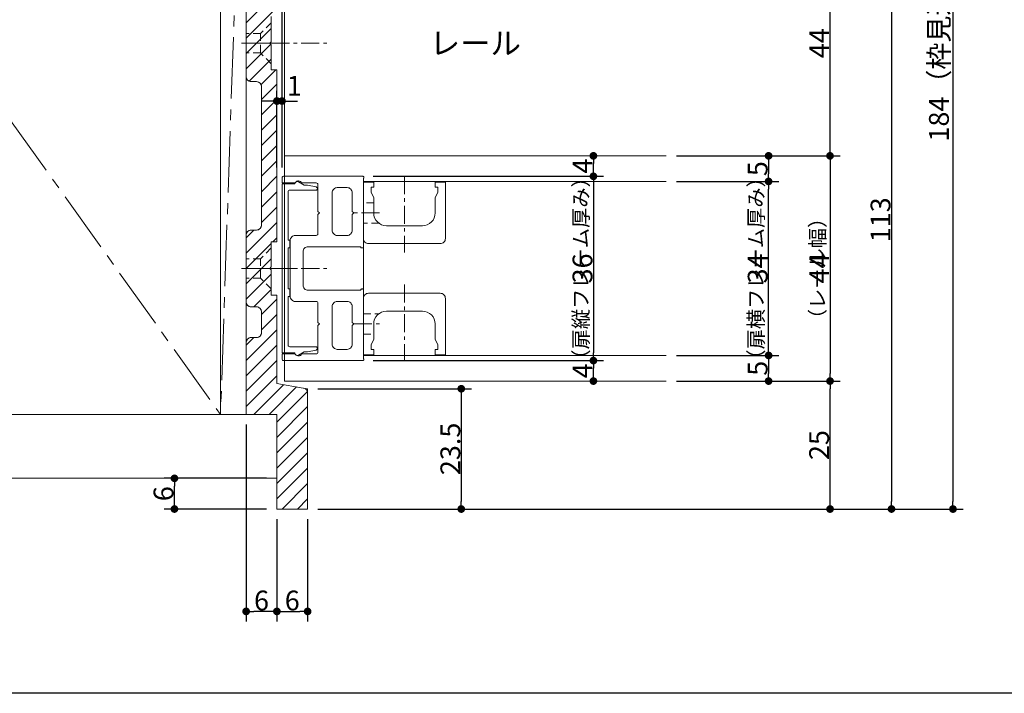
# Model space of a CAD drawing. Units: millimetres. Extents: x -428 to 785, y -304 to 304.
# Drawn here: x -206 to -14, y 10 to 142 of the extents above; entities that cross this region are included whole.
import ezdxf

# ---------------------------------------------------------------- set-up
doc = ezdxf.new("R2010")
doc.units = ezdxf.units.MM
doc.header["$LTSCALE"] = 2
doc.header["$PDMODE"] = 1
doc.header["$PDSIZE"] = -2
for name, pattern in [('ラインタイプ-1', [1.11, 0.71, -0.4]), ('ラインタイプ-3', [2.91, 1.76, -0.4, 0.35, -0.4]), ('ラインタイプ-4', [9.172222, 5.997222, -1.058333, 1.058333, -1.058333])]:
    doc.linetypes.add(name, pattern=pattern)
for name, color, linetype, lineweight in [('1図面枠', 7, 'Continuous', 15), ('2寸法-1', 7, 'Continuous', 15), ('2寸法-2', 7, 'Continuous', 15), ('2寸法-3', 7, 'Continuous', 15), ('3一般', 7, 'Continuous', 15)]:
    doc.layers.add(name, color=color, linetype=linetype, lineweight=lineweight)
doc.styles.add('MS PGothic', font='txt', dxfattribs={"bigfont": 'MS PGothic'})
doc.styles.get("Standard").update_dxf_attribs({"font": 'txt', "bigfont": 'BIGFONT.SHX'})
doc.dimstyles.new('SANWA-1', dxfattribs={"dimtxt": 3.865856, "dimasz": 1.500684, "dimexe": 2, "dimexo": 2, "dimgap": 0.2, "dimtad": 1, "dimdec": 8, "dimdsep": 46, "dimtxsty": 'MS PGothic', "dimblk": 'DOT', "dimblk1": 'DOT', "dimblk2": 'DOT', "dimcen": 0, "dimazin": 0, "dimtfac": 0.8, "dimtdec": 8, "dimtix": 1, "dimtmove": 0, "dimatfit": 0, "dimldrblk": 'DOT', "dimfxl": 1, "dimfrac": 2, "dimtolj": 1, "dimarcsym": 0})

# ---------------------------------------------------------------- blocks, each defined once
blk = doc.blocks.new('_Dot')
at = {"color": 0, "linetype": 'ByBlock', "lineweight": -2}
blk.add_line((-0.5, 0), (-1, 0), dxfattribs=at)
at = {"color": 0, "linetype": 'ByBlock', "const_width": 0.5}
blk.add_lwpolyline([(-0.25, 0, 1), (0.25, 0, 1)], format="xyb", close=True, dxfattribs=at)
blk = doc.blocks.new('*D6')
at = {"layer": '2寸法-1', "color": 0, "linetype": 'Continuous', "lineweight": -2}
for p, q in [((-58, 71), (-46, 71)), ((-48, 47.5), (-48, 69.5)), ((-118, 46), (-46, 46))]:
    blk.add_line(p, q, dxfattribs=at)
at = {"layer": 'Defpoints', "color": 0}
for p in [(-60, 71), (-48, 71), (-120, 46)]:
    blk.add_point(p, dxfattribs=at)
at = {"layer": '2寸法-1', "color": 0, "lineweight": -2, "xscale": 1.50068359375, "yscale": 1.50068359375, "zscale": 1.50068359375}
for p, rotation in [((-48, 71), 90), ((-48, 46), 270)]:
    blk.add_blockref('_Dot', p, dxfattribs=dict(at, rotation=rotation))
at = {"layer": '2寸法-1', "color": 0, "lineweight": 15, "insert": (-50.13, 58.5), "char_height": 3.866, "attachment_point": 5, "rotation": 90, "style": 'MS PGothic'}
blk.add_mtext('\\A1;25', dxfattribs=at)
blk = doc.blocks.new('*D7')
at = {"layer": '2寸法-1', "color": 0, "linetype": 'Continuous', "lineweight": -2}
for p, q in [((-78, 76), (-58, 76)), ((-60, 74.5), (-60, 72.5)), ((-78, 71), (-58, 71))]:
    blk.add_line(p, q, dxfattribs=at)
at = {"layer": 'Defpoints', "color": 0}
for p in [(-80, 76), (-80, 71), (-60, 71)]:
    blk.add_point(p, dxfattribs=at)
at = {"layer": '2寸法-1', "color": 0, "lineweight": -2, "xscale": 1.50068359375, "yscale": 1.50068359375, "zscale": 1.50068359375}
for p, rotation in [((-60, 76), 90), ((-60, 71), 270)]:
    blk.add_blockref('_Dot', p, dxfattribs=dict(at, rotation=rotation))
at = {"layer": '2寸法-1', "color": 0, "lineweight": 15, "insert": (-62.13, 73.5), "char_height": 3.866, "attachment_point": 5, "rotation": 90, "style": 'MS PGothic'}
blk.add_mtext('\\A1;5', dxfattribs=at)
blk = doc.blocks.new('*D8')
at = {"layer": '2寸法-1', "color": 0, "linetype": 'Continuous', "lineweight": -2}
for p, q in [((-78, 110), (-58, 110)), ((-60, 77.5), (-60, 108.5)), ((-78, 76), (-58, 76))]:
    blk.add_line(p, q, dxfattribs=at)
at = {"layer": 'Defpoints', "color": 0}
for p in [(-80, 110), (-60, 110), (-80, 76)]:
    blk.add_point(p, dxfattribs=at)
at = {"layer": '2寸法-1', "color": 0, "lineweight": -2, "xscale": 1.50068359375, "yscale": 1.50068359375, "zscale": 1.50068359375}
for p, rotation in [((-60, 110), 90), ((-60, 76), 270)]:
    blk.add_blockref('_Dot', p, dxfattribs=dict(at, rotation=rotation))
at = {"layer": '2寸法-1', "color": 0, "lineweight": 15, "insert": (-62.13, 93), "char_height": 3.866, "attachment_point": 5, "rotation": 90, "style": 'MS PGothic'}
blk.add_mtext('\\A1;34', dxfattribs=at)
blk = doc.blocks.new('*D9')
at = {"layer": '2寸法-1', "color": 0, "linetype": 'Continuous', "lineweight": -2}
for p, q in [((-78, 115), (-58, 115)), ((-60, 113.5), (-60, 111.5)), ((-78, 110), (-58, 110))]:
    blk.add_line(p, q, dxfattribs=at)
at = {"layer": 'Defpoints', "color": 0}
for p in [(-80, 115), (-80, 110), (-60, 110)]:
    blk.add_point(p, dxfattribs=at)
at = {"layer": '2寸法-1', "color": 0, "lineweight": -2, "xscale": 1.50068359375, "yscale": 1.50068359375, "zscale": 1.50068359375}
for p, rotation in [((-60, 115), 90), ((-60, 110), 270)]:
    blk.add_blockref('_Dot', p, dxfattribs=dict(at, rotation=rotation))
at = {"layer": '2寸法-1', "color": 0, "lineweight": 15, "insert": (-62.13, 112.5), "char_height": 3.866, "attachment_point": 5, "rotation": 90, "style": 'MS PGothic'}
blk.add_mtext('\\A1;5', dxfattribs=at)
blk = doc.blocks.new('*D10')
at = {"layer": '2寸法-1', "color": 0, "linetype": 'Continuous', "lineweight": -2}
for p, q in [((-46, 159), (-34, 159)), ((-36, 157.5), (-36, 47.5)), ((-46, 46), (-34, 46))]:
    blk.add_line(p, q, dxfattribs=at)
at = {"layer": 'Defpoints', "color": 0}
for p in [(-48, 159), (-48, 46), (-36, 46)]:
    blk.add_point(p, dxfattribs=at)
at = {"layer": '2寸法-1', "color": 0, "lineweight": -2, "xscale": 1.50068359375, "yscale": 1.50068359375, "zscale": 1.50068359375}
for p, rotation in [((-36, 159), 90), ((-36, 46), 270)]:
    blk.add_blockref('_Dot', p, dxfattribs=dict(at, rotation=rotation))
at = {"layer": '2寸法-1', "color": 0, "lineweight": 15, "insert": (-38.14, 102.5), "char_height": 3.866, "attachment_point": 5, "rotation": 90, "style": 'MS PGothic'}
blk.add_mtext('\\A1;113', dxfattribs=at)
blk = doc.blocks.new('*D11')
at = {"layer": '2寸法-1', "color": 0, "linetype": 'Continuous', "lineweight": -2}
for p, q in [((-78, 159), (-46, 159)), ((-48, 116.5), (-48, 157.5)), ((-58, 115), (-46, 115))]:
    blk.add_line(p, q, dxfattribs=at)
at = {"layer": 'Defpoints', "color": 0}
for p in [(-80, 159), (-48, 159), (-60, 115)]:
    blk.add_point(p, dxfattribs=at)
at = {"layer": '2寸法-1', "color": 0, "lineweight": -2, "xscale": 1.50068359375, "yscale": 1.50068359375, "zscale": 1.50068359375}
for p, rotation in [((-48, 159), 90), ((-48, 115), 270)]:
    blk.add_blockref('_Dot', p, dxfattribs=dict(at, rotation=rotation))
at = {"layer": '2寸法-1', "color": 0, "lineweight": 15, "insert": (-50.13, 137), "char_height": 3.866, "attachment_point": 5, "rotation": 90, "style": 'MS PGothic'}
blk.add_mtext('\\A1;44', dxfattribs=at)
blk = doc.blocks.new('*D12')
at = {"layer": '2寸法-1', "color": 0, "linetype": 'Continuous', "lineweight": -2}
for p, q in [((-34, 230), (-22, 230)), ((-24, 228.5), (-24, 47.5)), ((-34, 46), (-22, 46))]:
    blk.add_line(p, q, dxfattribs=at)
at = {"layer": 'Defpoints', "color": 0}
for p in [(-36, 230), (-36, 46), (-24, 46)]:
    blk.add_point(p, dxfattribs=at)
at = {"layer": '2寸法-1', "color": 0, "lineweight": -2, "xscale": 1.50068359375, "yscale": 1.50068359375, "zscale": 1.50068359375}
for p, rotation in [((-24, 230), 90), ((-24, 46), 270)]:
    blk.add_blockref('_Dot', p, dxfattribs=dict(at, rotation=rotation))
at = {"layer": '2寸法-1', "color": 0, "lineweight": 15, "insert": (-26.74, 138), "char_height": 3.8659, "attachment_point": 5, "rotation": 90, "style": 'MS PGothic'}
blk.add_mtext('\\A1;184（枠見込み）', dxfattribs=at)
blk = doc.blocks.new('*D13')
at = {"layer": '2寸法-1', "color": 0, "linetype": 'Continuous', "lineweight": -2}
for p, q in [((-58, 115), (-46, 115)), ((-48, 113.5), (-48, 72.5)), ((-58, 71), (-46, 71))]:
    blk.add_line(p, q, dxfattribs=at)
at = {"layer": 'Defpoints', "color": 0}
for p in [(-60, 115), (-60, 71), (-48, 71)]:
    blk.add_point(p, dxfattribs=at)
at = {"layer": '2寸法-1', "color": 0, "lineweight": -2, "xscale": 1.50068359375, "yscale": 1.50068359375, "zscale": 1.50068359375}
for p, rotation in [((-48, 115), 90), ((-48, 71), 270)]:
    blk.add_blockref('_Dot', p, dxfattribs=dict(at, rotation=rotation))
at = {"layer": '2寸法-1', "color": 0, "lineweight": 15, "insert": (-50.13, 93), "char_height": 3.866, "attachment_point": 5, "rotation": 90, "style": 'MS PGothic'}
blk.add_mtext('\\A1;44', dxfattribs=at)
blk = doc.blocks.new('*D14')
at = {"layer": '2寸法-1', "color": 0, "linetype": 'Continuous', "lineweight": -2}
for p, q in [((-137.2, 111), (-92.2, 111)), ((-94.2, 109.5), (-94.2, 76.5)), ((-137.2, 75), (-92.2, 75))]:
    blk.add_line(p, q, dxfattribs=at)
at = {"layer": 'Defpoints', "color": 0}
for p in [(-139.2, 111), (-139.2, 75), (-94.2, 75)]:
    blk.add_point(p, dxfattribs=at)
at = {"layer": '2寸法-1', "color": 0, "lineweight": -2, "xscale": 1.50068359375, "yscale": 1.50068359375, "zscale": 1.50068359375}
for p, rotation in [((-94.2, 111), 90), ((-94.2, 75), 270)]:
    blk.add_blockref('_Dot', p, dxfattribs=dict(at, rotation=rotation))
at = {"layer": '2寸法-1', "color": 0, "lineweight": 15, "insert": (-96.33, 93), "char_height": 3.866, "attachment_point": 5, "rotation": 90, "style": 'MS PGothic'}
blk.add_mtext('\\A1;36', dxfattribs=at)
blk = doc.blocks.new('*D15')
at = {"layer": '2寸法-1', "color": 0, "linetype": 'Continuous', "lineweight": -2}
for p, q in [((-137.2, 75), (-92.2, 75)), ((-94.2, 72.5), (-94.2, 73.5)), ((-92.2, 71), (-92.2, 71))]:
    blk.add_line(p, q, dxfattribs=at)
at = {"layer": 'Defpoints', "color": 0}
for p in [(-139.2, 75), (-94.2, 75), (-94.2, 71)]:
    blk.add_point(p, dxfattribs=at)
at = {"layer": '2寸法-1', "color": 0, "lineweight": -2, "xscale": 1.50068359375, "yscale": 1.50068359375, "zscale": 1.50068359375}
for p, rotation in [((-94.2, 75), 90), ((-94.2, 71), 270)]:
    blk.add_blockref('_Dot', p, dxfattribs=dict(at, rotation=rotation))
at = {"layer": '2寸法-1', "color": 0, "lineweight": 15, "insert": (-96.33, 73), "char_height": 3.866, "attachment_point": 5, "rotation": 90, "style": 'MS PGothic'}
blk.add_mtext('\\A1;4', dxfattribs=at)
blk = doc.blocks.new('*D16')
at = {"layer": '2寸法-1', "color": 0, "linetype": 'Continuous', "lineweight": -2}
for p, q in [((-94.2, 112.5), (-94.2, 113.5)), ((-92.2, 115), (-92.2, 115)), ((-137.2, 111), (-92.2, 111))]:
    blk.add_line(p, q, dxfattribs=at)
at = {"layer": 'Defpoints', "color": 0}
for p in [(-94.2, 115), (-94.2, 115), (-139.2, 111)]:
    blk.add_point(p, dxfattribs=at)
at = {"layer": '2寸法-1', "color": 0, "lineweight": -2, "xscale": 1.50068359375, "yscale": 1.50068359375, "zscale": 1.50068359375}
for p, rotation in [((-94.2, 115), 90), ((-94.2, 111), 270)]:
    blk.add_blockref('_Dot', p, dxfattribs=dict(at, rotation=rotation))
at = {"layer": '2寸法-1', "color": 0, "lineweight": 15, "insert": (-96.33, 113), "char_height": 3.866, "attachment_point": 5, "rotation": 90, "style": 'MS PGothic'}
blk.add_mtext('\\A1;4', dxfattribs=at)
blk = doc.blocks.new('*D18')
at = {"layer": '2寸法-1', "color": 0, "lineweight": -2}
for p, q in [((-162, 213.5), (-162, 252)), ((-155, 112.7), (-155, 252)), ((-160.5, 250), (-156.5, 250))]:
    blk.add_line(p, q, dxfattribs=at)
at = {"layer": 'Defpoints', "color": 0}
for p in [(-155, 250), (-162, 211.5), (-155, 110.7)]:
    blk.add_point(p, dxfattribs=at)
at = {"layer": '2寸法-1', "color": 0, "lineweight": -2, "xscale": 1.50068359375, "yscale": 1.50068359375, "zscale": 1.50068359375, "rotation": 180}
blk.add_blockref('_Dot', (-162, 250), dxfattribs=at)
at = {"layer": '2寸法-1', "color": 0, "lineweight": -2, "xscale": 1.50068359375, "yscale": 1.50068359375, "zscale": 1.50068359375}
blk.add_blockref('_Dot', (-155, 250), dxfattribs=at)
at = {"layer": '2寸法-1', "color": 0, "insert": (-158.5, 252.13), "char_height": 3.866, "attachment_point": 5, "style": 'MS PGothic'}
blk.add_mtext('\\A1;7', dxfattribs=at)
blk = doc.blocks.new('*D20')
at = {"layer": '2寸法-1', "color": 0, "lineweight": -2}
for p, q in [((-158, 52), (-178, 52)), ((-176, 47.5), (-176, 50.5)), ((-158, 46), (-178, 46))]:
    blk.add_line(p, q, dxfattribs=at)
at = {"layer": 'Defpoints', "color": 0}
for p in [(-176, 52), (-156, 52), (-156, 46)]:
    blk.add_point(p, dxfattribs=at)
at = {"layer": '2寸法-1', "color": 0, "lineweight": -2, "xscale": 1.50068359375, "yscale": 1.50068359375, "zscale": 1.50068359375}
for p, rotation in [((-176, 52), 90), ((-176, 46), 270)]:
    blk.add_blockref('_Dot', p, dxfattribs=dict(at, rotation=rotation))
at = {"layer": '2寸法-1', "color": 0, "insert": (-178.13, 49), "char_height": 3.866, "attachment_point": 5, "rotation": 90, "style": 'MS PGothic'}
blk.add_mtext('\\A1;6', dxfattribs=at)
blk = doc.blocks.new('*D21')
at = {"layer": '2寸法-1', "color": 0, "linetype": 'Continuous', "lineweight": -2}
for p, q in [((-156, 44), (-156, 24)), ((-150, 44), (-150, 24)), ((-154.5, 26), (-151.5, 26))]:
    blk.add_line(p, q, dxfattribs=at)
at = {"layer": 'Defpoints', "color": 0}
for p in [(-156, 46), (-150, 46), (-150, 26)]:
    blk.add_point(p, dxfattribs=at)
at = {"layer": '2寸法-1', "color": 0, "lineweight": -2, "xscale": 1.50068359375, "yscale": 1.50068359375, "zscale": 1.50068359375, "rotation": 180}
blk.add_blockref('_Dot', (-156, 26), dxfattribs=at)
at = {"layer": '2寸法-1', "color": 0, "lineweight": -2, "xscale": 1.50068359375, "yscale": 1.50068359375, "zscale": 1.50068359375}
blk.add_blockref('_Dot', (-150, 26), dxfattribs=at)
at = {"layer": '2寸法-1', "color": 0, "lineweight": 15, "insert": (-153, 28.13), "char_height": 3.866, "attachment_point": 5, "style": 'MS PGothic'}
blk.add_mtext('\\A1;6', dxfattribs=at)
blk = doc.blocks.new('*D22')
at = {"layer": '2寸法-1', "color": 0, "linetype": 'Continuous', "lineweight": -2}
for p, q in [((-162, 62.5), (-162, 24)), ((-156, 44), (-156, 24)), ((-157.5, 26), (-160.5, 26))]:
    blk.add_line(p, q, dxfattribs=at)
at = {"layer": 'Defpoints', "color": 0}
for p in [(-162, 64.5), (-156, 46), (-162, 26)]:
    blk.add_point(p, dxfattribs=at)
at = {"layer": '2寸法-1', "color": 0, "lineweight": -2, "xscale": 1.50068359375, "yscale": 1.50068359375, "zscale": 1.50068359375, "rotation": 180}
blk.add_blockref('_Dot', (-162, 26), dxfattribs=at)
at = {"layer": '2寸法-1', "color": 0, "lineweight": -2, "xscale": 1.50068359375, "yscale": 1.50068359375, "zscale": 1.50068359375}
blk.add_blockref('_Dot', (-156, 26), dxfattribs=at)
at = {"layer": '2寸法-1', "color": 0, "lineweight": 15, "insert": (-159, 28.13), "char_height": 3.866, "attachment_point": 5, "style": 'MS PGothic'}
blk.add_mtext('\\A1;6', dxfattribs=at)
blk = doc.blocks.new('*D23')
at = {"layer": '2寸法-1', "color": 0, "linetype": 'Continuous', "lineweight": -2}
for p, q in [((-148, 69.5), (-118, 69.5)), ((-120, 68), (-120, 47.5)), ((-148, 46), (-118, 46))]:
    blk.add_line(p, q, dxfattribs=at)
at = {"layer": 'Defpoints', "color": 0}
for p in [(-150, 69.5), (-150, 46), (-120, 46)]:
    blk.add_point(p, dxfattribs=at)
at = {"layer": '2寸法-1', "color": 0, "lineweight": -2, "xscale": 1.50068359375, "yscale": 1.50068359375, "zscale": 1.50068359375}
for p, rotation in [((-120, 69.5), 90), ((-120, 46), 270)]:
    blk.add_blockref('_Dot', p, dxfattribs=dict(at, rotation=rotation))
at = {"layer": '2寸法-1', "color": 0, "lineweight": 15, "insert": (-122.13, 57.75), "char_height": 3.866, "attachment_point": 5, "rotation": 90, "style": 'MS PGothic'}
blk.add_mtext('\\A1;23.5', dxfattribs=at)
blk = doc.blocks.new('*D54')
at = {"layer": '2寸法-2', "color": 0, "linetype": 'Continuous', "lineweight": -2}
for p, q in [((-156, 112.7), (-156, 127.7)), ((-155, 112.7), (-155, 127.7)), ((-157.5, 125.7), (-159, 125.7)), ((-156, 125.7), (-155, 125.7)), ((-153.5, 125.7), (-152, 125.7))]:
    blk.add_line(p, q, dxfattribs=at)
at = {"layer": 'Defpoints', "color": 0}
for p in [(-155, 125.7), (-156, 110.7), (-155, 110.7)]:
    blk.add_point(p, dxfattribs=at)
at = {"layer": '2寸法-2', "color": 0, "lineweight": -2, "xscale": 1.50068359375, "yscale": 1.50068359375, "zscale": 1.50068359375}
blk.add_blockref('_Dot', (-156, 125.7), dxfattribs=at)
at = {"layer": '2寸法-2', "color": 0, "lineweight": -2, "xscale": 1.50068359375, "yscale": 1.50068359375, "zscale": 1.50068359375, "rotation": 180}
blk.add_blockref('_Dot', (-155, 125.7), dxfattribs=at)
at = {"layer": '2寸法-2', "color": 0, "lineweight": 15, "insert": (-152.6, 128.69), "char_height": 3.866, "attachment_point": 5, "style": 'MS PGothic'}
blk.add_mtext('\\A1;1', dxfattribs=at)
blk = doc.blocks.new('グループ-4')
at = {"layer": '3一般', "linetype": 'Continuous', "lineweight": 5}
h = blk.add_hatch(dxfattribs=at)
h.set_pattern_fill('斜線3', style=0, pattern_type=2)
h.set_pattern_definition([(45, (0, 0), (3, -7e-16), [])])
edge = h.paths.add_edge_path()
edge.add_line((-162, 171), (-162, 159))
edge.add_line((-162, 159), (-162, 147))
edge.add_line((-162, 147), (-160, 147))
edge.add_arc((-160, 146), 1, 0, 90, ccw=False)
edge.add_line((-159, 146), (-159, 145.5))
edge.add_arc((-160, 145.5), 1, -90, 0, ccw=False)
edge.add_line((-160, 144.5), (-161, 144.5))
edge.add_arc((-161, 143.5), 1, 90, 180)
edge.add_line((-162, 143.5), (-162, 130.5))
edge.add_arc((-161, 130.5), 1, 180, 270)
edge.add_line((-161, 129.5), (-160, 129.5))
edge.add_arc((-160, 128.5), 1, 0, 90, ccw=False)
edge.add_line((-159, 128.5), (-159, 101.5))
edge.add_arc((-160, 101.5), 1, -90, 0, ccw=False)
edge.add_line((-160, 100.5), (-161, 100.5))
edge.add_arc((-161, 99.5), 1, 90, 180)
edge.add_line((-162, 99.5), (-162, 86.5))
edge.add_arc((-161, 86.5), 1, 180, 270)
edge.add_line((-161, 85.5), (-160, 85.5))
edge.add_arc((-160, 84.5), 1, 0, 90, ccw=False)
edge.add_line((-159, 84.5), (-159, 80.5))
edge.add_arc((-160, 80.5), 1, -90, 0, ccw=False)
edge.add_line((-160, 79.5), (-161, 79.5))
edge.add_arc((-161, 78.5), 1, 90, 180)
edge.add_line((-162, 78.5), (-162, 64.5))
edge.add_line((-162, 64.5), (-156, 64.5))
edge.add_line((-156, 64.5), (-156, 46))
edge.add_line((-156, 46), (-150, 46))
edge.add_line((-150, 46), (-150, 68.65))
edge.add_arc((-151, 68.65), 1, 0, 80.5377)
edge.add_line((-150.84, 69.64), (-156, 70.5))
edge.add_line((-156, 70.5), (-156, 87.8))
edge.add_line((-156, 87.8), (-157.1, 87.8))
edge.add_line((-157.1, 87.8), (-157.1, 92.7))
edge.add_line((-157.1, 92.7), (-157.4, 93))
edge.add_line((-157.4, 93), (-157.1, 93.3))
edge.add_line((-157.1, 93.3), (-157.1, 98.2))
edge.add_line((-157.1, 98.2), (-156, 98.2))
edge.add_line((-156, 98.2), (-156, 131.8))
edge.add_line((-156, 131.8), (-157.1, 131.8))
edge.add_line((-157.1, 131.8), (-157.1, 136.7))
edge.add_line((-157.1, 136.7), (-157.4, 137))
edge.add_line((-157.4, 137), (-157.1, 137.3))
edge.add_line((-157.1, 137.3), (-157.1, 142.2))
edge.add_line((-157.1, 142.2), (-156, 142.2))
edge.add_line((-156, 142.2), (-156, 159))
edge.add_line((-156, 159), (-156, 175.8))
edge.add_line((-156, 175.8), (-157.1, 175.8))
edge.add_line((-157.1, 175.8), (-157.1, 180.7))
edge.add_line((-157.1, 180.7), (-157.4, 181))
edge.add_line((-157.4, 181), (-157.1, 181.3))
edge.add_line((-157.1, 181.3), (-157.1, 186.2))
edge.add_line((-157.1, 186.2), (-156, 186.2))
edge.add_line((-156, 186.2), (-156, 203.5))
edge.add_line((-156, 203.5), (-150.84, 204.36))
edge.add_arc((-151, 205.35), 1, 279.4623, 360)
edge.add_line((-150, 205.35), (-150, 230))
edge.add_line((-150, 230), (-156, 230))
edge.add_line((-156, 230), (-156, 209.5))
edge.add_line((-156, 209.5), (-162, 209.5))
edge.add_line((-162, 209.5), (-162, 195.5))
edge.add_arc((-161, 195.5), 1, 180, 270)
edge.add_line((-161, 194.5), (-160, 194.5))
edge.add_arc((-160, 193.5), 1, 0, 90, ccw=False)
edge.add_line((-159, 193.5), (-159, 189.5))
edge.add_arc((-160, 189.5), 1, -90, 0, ccw=False)
edge.add_line((-160, 188.5), (-161, 188.5))
edge.add_arc((-161, 187.5), 1, 90, 180)
edge.add_line((-162, 187.5), (-162, 174.5))
edge.add_arc((-161, 174.5), 1, 180, 270)
edge.add_line((-161, 173.5), (-160, 173.5))
edge.add_arc((-160, 172.5), 1, 0, 90, ccw=False)
edge.add_line((-159, 172.5), (-159, 172))
edge.add_arc((-160, 172), 1, -90, 0, ccw=False)
edge.add_line((-160, 171), (-162, 171))
at = {"layer": '3一般', "color": 7, "linetype": 'ラインタイプ-4', "lineweight": 15}
for p in [(-272, 211.5), (-162, 211.5)]:
    blk.add_line(p, (-167, 64.5), dxfattribs=at)
at = {"layer": '3一般', "color": 7, "linetype": 'Continuous', "lineweight": 15}
for p, q in [((-167, 64.5), (-167, 211.5)), ((-167, 211.5), (-167, 64.5)), ((-162, 211.5), (-162, 64.5)), ((-154.5, 115), (-154.5, 159)), ((-162, 143.5), (-162, 130.5)), ((-157.1, 137.3), (-157.1, 142.2)), ((-157.4, 137), (-157.1, 137.3)), ((-157.4, 137), (-157.1, 136.7)), ((-157.1, 131.8), (-157.1, 136.7)), ((-156, 131.8), (-157.1, 131.8)), ((-156, 131.8), (-156, 98.2)), ((-161, 129.5), (-160, 129.5)), ((-159, 128.5), (-159, 101.5)), ((-154.5, 115), (-80, 115)), ((-154.5, 71), (-154.5, 115)), ((-155, 110.7), (-155, 109.7)), ((-155, 109.7), (-152.55, 109.7)), ((-154.7, 111), (-139.2, 111)), ((-150.65, 109.3), (-151.75, 109.93)), ((-151.17, 109.7), (-148.3, 109.7)), ((-139.1, 110.6), (-139.1, 97.2)), ((-139.1, 76), (-139.1, 110)), ((-139.1, 110), (-80, 110)), ((-139.1, 109.85), (-137.1, 109.85)), ((-139.1, 98.85), (-139.1, 109.85)), ((-139, 110.8), (-139, 110.77)), ((-137.1, 109.85), (-137.1, 108.85)), ((-125.1, 109.85), (-125.1, 108.85)), ((-125.1, 109.85), (-123.1, 109.85)), ((-123.1, 109.85), (-123.1, 98.85)), ((-152.5, 109.5), (-155, 109.5)), ((-155, 109.5), (-155, 76.5)), ((-153.8, 98.5), (-153.8, 108)), ((-153.5, 108.3), (-148.4, 108.3)), ((-150.2, 109.3), (-150.65, 109.3)), ((-148.34, 108.95), (-150, 109.28)), ((-148.1, 108.6), (-148.1, 108.65)), ((-148, 104.15), (-148, 109.4)), ((-145.2, 100.45), (-145.2, 107.8)), ((-142.3, 108.8), (-144.2, 108.8)), ((-141.3, 104.15), (-141.3, 107.8)), ((-137.1, 108.85), (-137.6, 108.85)), ((-137.6, 108.85), (-137.6, 107.85)), ((-137.6, 107.85), (-137.1, 106.85)), ((-125.1, 108.85), (-124.6, 108.85)), ((-124.6, 107.85), (-125.1, 106.85)), ((-124.6, 108.85), (-124.6, 107.85)), ((-137.1, 106.85), (-137.1, 103.85)), ((-125.1, 106.85), (-125.1, 103.85)), ((-147.7, 103.85), (-148, 104.15)), ((-148, 103.55), (-147.7, 103.85)), ((-141, 103.85), (-141.3, 104.15)), ((-141.3, 103.55), (-141, 103.85)), ((-148, 99.75), (-148, 103.55)), ((-141.3, 100.45), (-141.3, 103.55)), ((-160, 100.5), (-161, 100.5)), ((-127.6, 101.35), (-134.6, 101.35)), ((-162, 99.5), (-162, 86.5)), ((-157.1, 98.2), (-156, 98.2)), ((-157.1, 93.3), (-157.1, 98.2)), ((-153.5, 98.5), (-153.8, 98.5)), ((-153.5, 97), (-153.5, 98.5)), ((-153.4, 98.45), (-153.4, 87.55)), ((-148.3, 99.45), (-152.4, 99.45)), ((-142.3, 99.45), (-144.2, 99.45)), ((-153.8, 89), (-153.8, 97)), ((-153.8, 97), (-153.5, 97)), ((-150.9, 96.25), (-150.9, 89.75)), ((-139.6, 97.25), (-149.9, 97.25)), ((-139.6, 97.2), (-139.6, 97.25)), ((-139.3, 97), (-139.4, 97)), ((-124.1, 97.85), (-138.1, 97.85)), ((-157.4, 93), (-157.1, 93.3)), ((-157.4, 93), (-157.1, 92.7)), ((-157.1, 87.8), (-157.1, 92.7)), ((-153.5, 89), (-153.8, 89)), ((-153.5, 87.5), (-153.5, 89)), ((-139.6, 88.75), (-149.9, 88.75)), ((-139.6, 88.8), (-139.6, 88.75)), ((-139.3, 89), (-139.4, 89)), ((-139.1, 75.4), (-139.1, 88.8)), ((-156, 87.8), (-157.1, 87.8)), ((-156, 87.8), (-156, 70.5)), ((-153.8, 78), (-153.8, 87.5)), ((-153.8, 87.5), (-153.5, 87.5)), ((-148.3, 86.55), (-152.4, 86.55)), ((-142.3, 86.55), (-144.2, 86.55)), ((-139.1, 76.15), (-139.1, 87.15)), ((-138.1, 88.15), (-124.1, 88.15)), ((-123.1, 87.15), (-123.1, 76.15)), ((-161, 85.5), (-160, 85.5)), ((-148, 86.25), (-148, 82.45)), ((-145.2, 85.55), (-145.2, 78.2)), ((-141.3, 85.55), (-141.3, 82.45)), ((-134.6, 84.65), (-127.6, 84.65)), ((-159, 84.5), (-159, 80.5)), ((-147.7, 82.15), (-148, 82.45)), ((-148, 81.85), (-147.7, 82.15)), ((-148, 81.85), (-148, 76.6)), ((-141, 82.15), (-141.3, 82.45)), ((-141.3, 81.85), (-141, 82.15)), ((-141.3, 81.85), (-141.3, 78.2)), ((-137.1, 82.15), (-137.1, 79.15)), ((-125.1, 82.15), (-125.1, 79.15)), ((-160, 79.5), (-161, 79.5)), ((-137.1, 79.15), (-137.6, 78.15)), ((-125.1, 79.15), (-124.6, 78.15)), ((-162, 78.5), (-162, 64.5)), ((-148.4, 77.7), (-153.5, 77.7)), ((-150, 76.72), (-148.34, 77.05)), ((-148.1, 77.35), (-148.1, 77.4)), ((-142.3, 77.2), (-144.2, 77.2)), ((-137.6, 78.15), (-137.6, 77.15)), ((-137.6, 77.15), (-137.1, 77.15)), ((-137.1, 77.15), (-137.1, 76.15)), ((-124.6, 77.15), (-125.1, 77.15)), ((-125.1, 77.15), (-125.1, 76.15)), ((-124.6, 78.15), (-124.6, 77.15)), ((-155, 76.5), (-152.5, 76.5)), ((-155, 76.3), (-152.55, 76.3)), ((-155, 75.3), (-155, 76.3)), ((-154.7, 75), (-139.2, 75)), ((-151.75, 76.07), (-150.65, 76.7)), ((-151.17, 76.3), (-148.3, 76.3)), ((-150.65, 76.7), (-150.2, 76.7)), ((-137.1, 76.15), (-139.1, 76.15)), ((-80, 76), (-139.1, 76)), ((-139, 75.2), (-139, 75.23)), ((-123.1, 76.15), (-125.1, 76.15)), ((-150.84, 69.64), (-156, 70.5)), ((-80, 71), (-154.5, 71)), ((-150, 68.65), (-150, 46)), ((-156, 64.5), (-306.62, 64.5)), ((-167, 64.5), (-272, 64.5)), ((-167, 64.5), (-167, 64.5)), ((-162, 64.5), (-167, 64.5)), ((-162, 64.5), (-156, 64.5)), ((-156, 64.5), (-156, 46)), ((-156, 52), (-156, 64.5)), ((-306.62, 52), (-156, 52)), ((-156, 46), (-150, 46))]:
    blk.add_line(p, q, dxfattribs=at)
at = {"layer": '3一般', "color": 7, "linetype": 'ラインタイプ-1', "lineweight": 15}
for p, q in [((-157.1, 141), (-159.2, 138.9)), ((-159.2, 138.9), (-162, 138.9)), ((-159.2, 138.9), (-159.2, 135.1)), ((-159.2, 135.1), (-162, 135.1)), ((-157.1, 133), (-159.2, 135.1)), ((-137.1, 105.85), (-139.1, 105.85)), ((-136.1, 101.85), (-139.1, 101.85)), ((-157.1, 97), (-159.2, 94.9)), ((-159.2, 94.9), (-162, 94.9)), ((-159.2, 94.9), (-159.2, 91.1)), ((-159.2, 91.1), (-162, 91.1)), ((-157.1, 89), (-159.2, 91.1)), ((-139.1, 84.15), (-136.1, 84.15)), ((-139.1, 80.15), (-137.1, 80.15)), ((-150.84, 69.64), (-150, 69.5)), ((-150, 68.65), (-150, 69.5))]:
    blk.add_line(p, q, dxfattribs=at)
at = {"layer": '3一般', "color": 7, "linetype": 'ラインタイプ-3', "lineweight": 15}
for p, q in [((-162.89, 137), (-145.89, 137)), ((-156.17, 137), (-162.63, 137)), ((-131.1, 111.03), (-131.1, 96.13)), ((-135.95, 103.85), (-140.95, 103.85)), ((-162.89, 93), (-145.89, 93)), ((-156.17, 93), (-162.63, 93)), ((-157.02, 93), (-151.02, 93)), ((-155.47, 93), (-147.7, 93)), ((-131.1, 89.87), (-131.1, 74.97)), ((-140.95, 82.15), (-135.95, 82.15))]:
    blk.add_line(p, q, dxfattribs=at)
at = {"layer": '3一般', "color": 7, "linetype": 'Continuous', "lineweight": 15, "flags": 128}
for points in [[(-162, 143.5), (-162, 130.5, 0.414214), (-161, 129.5), (-160, 129.5, -0.414214), (-159, 128.5), (-159, 101.5, -0.414214), (-160, 100.5), (-161, 100.5, 0.414214), (-162, 99.5), (-162, 86.5, 0.414214), (-161, 85.5), (-160, 85.5, -0.414214), (-159, 84.5), (-159, 80.5, -0.414214), (-160, 79.5), (-161, 79.5, 0.414214), (-162, 78.5), (-162, 64.5), (-156, 64.5), (-156, 46), (-150, 46), (-150, 68.65, 0.366629), (-150.84, 69.64), (-156, 70.5), (-156, 87.8), (-157.1, 87.8), (-157.1, 92.7), (-157.4, 93), (-157.1, 93.3), (-157.1, 98.2), (-156, 98.2), (-156, 131.8), (-157.1, 131.8), (-157.1, 136.7), (-157.4, 137), (-157.1, 137.3), (-157.1, 142.2)], [(-154.7, 111, 0.198912), (-154.91, 110.91, 0.198912), (-155, 110.7)], [(-152.55, 109.7, 0.12334), (-152.45, 109.72, 0.12334), (-152.38, 109.79)], [(-151.75, 109.93, 0.267949), (-152.25, 109.93, 0.267949), (-152.5, 109.5)], [(-151.17, 109.7, 0.269994), (-151.75, 110.1, 0.269994), (-152.38, 109.79)], [(-148, 109.4, 0.198912), (-148.09, 109.61, 0.198912), (-148.3, 109.7)], [(-139, 110.8, 0.198912), (-139.06, 110.94, 0.198912), (-139.2, 111)], [(-139.1, 110.6, 0.131652), (-139.03, 110.67, 0.131652), (-139, 110.77)], [(-153.5, 108.3, 0.198912), (-153.71, 108.21, 0.198912), (-153.8, 108)], [(-150, 109.28, 0.024679), (-150.1, 109.3, 0.024679), (-150.2, 109.3)], [(-148.4, 108.3, 0.198912), (-148.19, 108.39, 0.198912), (-148.1, 108.6)], [(-148.1, 108.65, 0.173382), (-148.17, 108.84, 0.173382), (-148.34, 108.95)], [(-144.2, 108.8, 0.198912), (-144.91, 108.51, 0.198912), (-145.2, 107.8)], [(-141.3, 107.8, 0.198912), (-141.59, 108.51, 0.198912), (-142.3, 108.8)], [(-137.1, 103.85, 0.198912), (-136.37, 102.08, 0.198912), (-134.6, 101.35)], [(-127.6, 101.35, 0.198912), (-125.83, 102.08, 0.198912), (-125.1, 103.85)], [(-145.2, 100.45, 0.198912), (-144.91, 99.74, 0.198912), (-144.2, 99.45)], [(-142.3, 99.45, 0.198912), (-141.59, 99.74, 0.198912), (-141.3, 100.45)], [(-152.4, 99.45, 0.198912), (-153.11, 99.16, 0.198912), (-153.4, 98.45)], [(-148.3, 99.45, 0.198912), (-148.09, 99.54, 0.198912), (-148, 99.75)], [(-139.1, 98.85, 0.198912), (-138.81, 98.14, 0.198912), (-138.1, 97.85)], [(-124.1, 97.85, 0.198912), (-123.39, 98.14, 0.198912), (-123.1, 98.85)], [(-149.9, 97.25, 0.198912), (-150.61, 96.96, 0.198912), (-150.9, 96.25)], [(-139.6, 97.2, 0.198912), (-139.54, 97.06, 0.198912), (-139.4, 97)], [(-139.3, 97, 0.198912), (-139.16, 97.06, 0.198912), (-139.1, 97.2)], [(-150.9, 89.75, 0.198912), (-150.61, 89.04, 0.198912), (-149.9, 88.75)], [(-139.4, 89, 0.198912), (-139.54, 88.94, 0.198912), (-139.6, 88.8)], [(-139.1, 88.8, 0.198912), (-139.16, 88.94, 0.198912), (-139.3, 89)], [(-153.4, 87.55, 0.198912), (-153.11, 86.84, 0.198912), (-152.4, 86.55)], [(-148, 86.25, 0.198912), (-148.09, 86.46, 0.198912), (-148.3, 86.55)], [(-144.2, 86.55, 0.198912), (-144.91, 86.26, 0.198912), (-145.2, 85.55)], [(-141.3, 85.55, 0.198912), (-141.59, 86.26, 0.198912), (-142.3, 86.55)], [(-138.1, 88.15, 0.198912), (-138.81, 87.86, 0.198912), (-139.1, 87.15)], [(-123.1, 87.15, 0.198912), (-123.39, 87.86, 0.198912), (-124.1, 88.15)], [(-134.6, 84.65, 0.198912), (-136.37, 83.92, 0.198912), (-137.1, 82.15)], [(-125.1, 82.15, 0.198912), (-125.83, 83.92, 0.198912), (-127.6, 84.65)], [(-153.8, 78, 0.198912), (-153.71, 77.79, 0.198912), (-153.5, 77.7)], [(-148.1, 77.4, 0.198912), (-148.19, 77.61, 0.198912), (-148.4, 77.7)], [(-148.34, 77.05, 0.173382), (-148.17, 77.16, 0.173382), (-148.1, 77.35)], [(-145.2, 78.2, 0.198912), (-144.91, 77.49, 0.198912), (-144.2, 77.2)], [(-142.3, 77.2, 0.198912), (-141.59, 77.49, 0.198912), (-141.3, 78.2)], [(-155, 75.3, 0.198912), (-154.91, 75.09, 0.198912), (-154.7, 75)], [(-152.38, 76.21, 0.12334), (-152.45, 76.28, 0.12334), (-152.55, 76.3)], [(-152.5, 76.5, 0.267949), (-152.25, 76.07, 0.267949), (-151.75, 76.07)], [(-152.38, 76.21, 0.269994), (-151.75, 75.9, 0.269994), (-151.17, 76.3)], [(-150.2, 76.7, 0.024679), (-150.1, 76.7, 0.024679), (-150, 76.72)], [(-148.3, 76.3, 0.198912), (-148.09, 76.39, 0.198912), (-148, 76.6)], [(-139.2, 75, 0.198912), (-139.06, 75.06, 0.198912), (-139, 75.2)], [(-139, 75.23, 0.131652), (-139.03, 75.33, 0.131652), (-139.1, 75.4)]]:
    blk.add_lwpolyline(points, format="xyb", dxfattribs=at)
at = {"layer": '3一般', "color": 7, "linetype": 'Continuous', "lineweight": 15}
for centre, start, end in [((-161, 130.5), 180, 270), ((-160, 128.5), 0, 90), ((-161, 99.5), 90, 180), ((-160, 101.5), 270, 0), ((-161, 86.5), 180, 270), ((-160, 84.5), 0, 90), ((-161, 78.5), 90, 180), ((-160, 80.5), 270, 0), ((-151, 68.65), 0, 80.5377)]:
    blk.add_arc(centre, 1, start, end, dxfattribs=at)

msp = doc.modelspace()

# ---------------------------------------------------------------- linework, layer by layer
at = {"layer": '1図面枠', "color": 7, "linetype": 'Continuous', "lineweight": 30}
msp.add_line((350, 10), (-350, 10), dxfattribs=at)

# ---------------------------------------------------------------- block references
at = {"layer": '3一般', "color": 7}
msp.add_blockref('グループ-4', (0, 0), dxfattribs=at)

# ---------------------------------------------------------------- texts
at = {"layer": '2寸法-3', "color": 7, "insert": (-117.25, 137), "char_height": 4.3490885417, "attachment_point": 5, "line_spacing_factor": 1.247125}
msp.add_mtext('{\\fMS PGothic|b0|i0|c128|p0;レール}', dxfattribs=at)
at = {"layer": '2寸法-3', "color": 7, "char_height": 2.8993923611, "attachment_point": 8, "rotation": 90, "line_spacing_factor": 0.870768}
for s, insert in [('{\\fMS PGothic|b0|i0|c128|p0;\\T0.92;（扉縦フレーム厚み）}', (-95.2, 93)), ('{\\fMS PGothic|b0|i0|c128|p0;\\T0.92;（扉横フレーム厚み）}', (-61, 93)), ('{\\fMS PGothic|b0|i0|c128|p0;\\T0.95;（レール幅）}', (-49, 93))]:
    msp.add_mtext(s, dxfattribs=dict(at, insert=insert))

# ---------------------------------------------------------------- dimensions: what is measured, and where the dimension line sits
at = {"layer": '2寸法-1', "color": 7}
dim = msp.add_linear_dim(base=(-155, 250), p1=(-162, 211.5), p2=(-155, 110.7), dimstyle='SANWA-1', override={"dimdec": 2, "dimpost": '<>', "dimtxsty": 'MS PGothic', "dimtmove": 2}, dxfattribs=at)
dim.commit()
dim.dimension.update_dxf_attribs({"geometry": '*D18', "text_midpoint": (-158.5, 252.13292824)})
at = {"layer": '2寸法-1', "color": 7, "linetype": 'Continuous', "lineweight": 15}
for base, p1, p2, override, picture, middle in [((-24, 46), (-36, 230), (-36, 46), {"dimpost": '<>（枠見込み）', "dimtxsty": 'MS PGothic', "dimtmove": 2}, '*D12', (-26.736968316, 138)), ((-48, 159), (-60, 115), (-80, 159), {"dimpost": '<>', "dimtxsty": 'MS PGothic', "dimtmove": 2}, '*D11', (-50.1329282407, 137)), ((-36, 46), (-48, 159), (-48, 46), {"dimpost": '<>', "dimtxsty": 'MS PGothic', "dimtmove": 2}, '*D10', (-38.1439107876, 102.5)), ((-94.2, 115), (-139.2, 111), (-94.2, 115), {"dimpost": '<>', "dimtxsty": 'MS PGothic', "dimtmove": 2}, '*D16', (-96.33292824, 113)), ((-60, 110), (-80, 115), (-80, 110), {"dimpost": '<>', "dimtxsty": 'MS PGothic', "dimtmove": 2}, '*D9', (-62.1329282407, 112.5)), ((-48, 71), (-60, 115), (-60, 71), {"dimpost": '<>', "dimtxsty": 'MS PGothic', "dimtmove": 2}, '*D13', (-50.1329282407, 93)), ((-94.2, 75), (-139.2, 111), (-139.2, 75), {"dimpost": '<>', "dimtxsty": 'MS PGothic', "dimtmove": 2}, '*D14', (-96.3329282407, 93)), ((-60, 110), (-80, 76), (-80, 110), {"dimpost": '<>', "dimtxsty": 'MS PGothic', "dimtmove": 2}, '*D8', (-62.1329282407, 93)), ((-94.2, 75), (-94.2, 71), (-139.2, 75), {"dimpost": '<>', "dimtxsty": 'MS PGothic', "dimtmove": 2}, '*D15', (-96.33292824, 73)), ((-60, 71), (-80, 76), (-80, 71), {"dimpost": '<>', "dimtxsty": 'MS PGothic', "dimtmove": 2}, '*D7', (-62.1329282407, 73.5)), ((-48, 71), (-120, 46), (-60, 71), {"dimpost": '<>', "dimtxsty": 'MS PGothic', "dimtmove": 2}, '*D6', (-50.1329282407, 58.5)), ((-120, 46), (-150, 69.5), (-150, 46), {"dimpost": '<>', "dimtxsty": 'MS PGothic', "dimtmove": 2}, '*D23', (-122.1329282407, 57.75))]:
    dim = msp.add_linear_dim(base=base, p1=p1, p2=p2, angle=270, dimstyle='SANWA-1', override=override, dxfattribs=at)
    dim.commit()
    dim.dimension.update_dxf_attribs({"geometry": picture, "text_midpoint": middle})
for base, p2, picture, middle in [((-162, 26), (-162, 64.5), '*D22', (-159, 28.1329282407)), ((-150, 26), (-150, 46), '*D21', (-153, 28.1329282407))]:
    dim = msp.add_linear_dim(base=base, p1=(-156, 46), p2=p2, dimstyle='SANWA-1', override={"dimpost": '<>', "dimtxsty": 'MS PGothic', "dimtmove": 2}, dxfattribs=at)
    dim.commit()
    dim.dimension.update_dxf_attribs({"geometry": picture, "text_midpoint": middle})
at = {"layer": '2寸法-1', "color": 7}
dim = msp.add_linear_dim(base=(-176, 52), p1=(-156, 46), p2=(-156, 52), angle=270, dimstyle='SANWA-1', override={"dimdec": 2, "dimpost": '<>', "dimtxsty": 'MS PGothic', "dimtmove": 2}, dxfattribs=at)
dim.commit()
dim.dimension.update_dxf_attribs({"geometry": '*D20', "text_midpoint": (-178.13292824, 49)})
at = {"layer": '2寸法-2', "color": 7, "linetype": 'Continuous', "lineweight": 15}
dim = msp.add_linear_dim(base=(-155, 125.7), p1=(-156, 110.7), p2=(-155, 110.7), dimstyle='SANWA-1', override={"dimtxt": 3.865856, "dimpost": '<>', "dimtxsty": 'MS PGothic', "dimtix": 0, "dimtmove": 2}, dxfattribs=at)
dim.commit()
dim.dimension.update_dxf_attribs({"geometry": '*D54', "text_midpoint": (-152.6, 128.694), "dimtype": 160})

doc.saveas('drawing.dxf')
